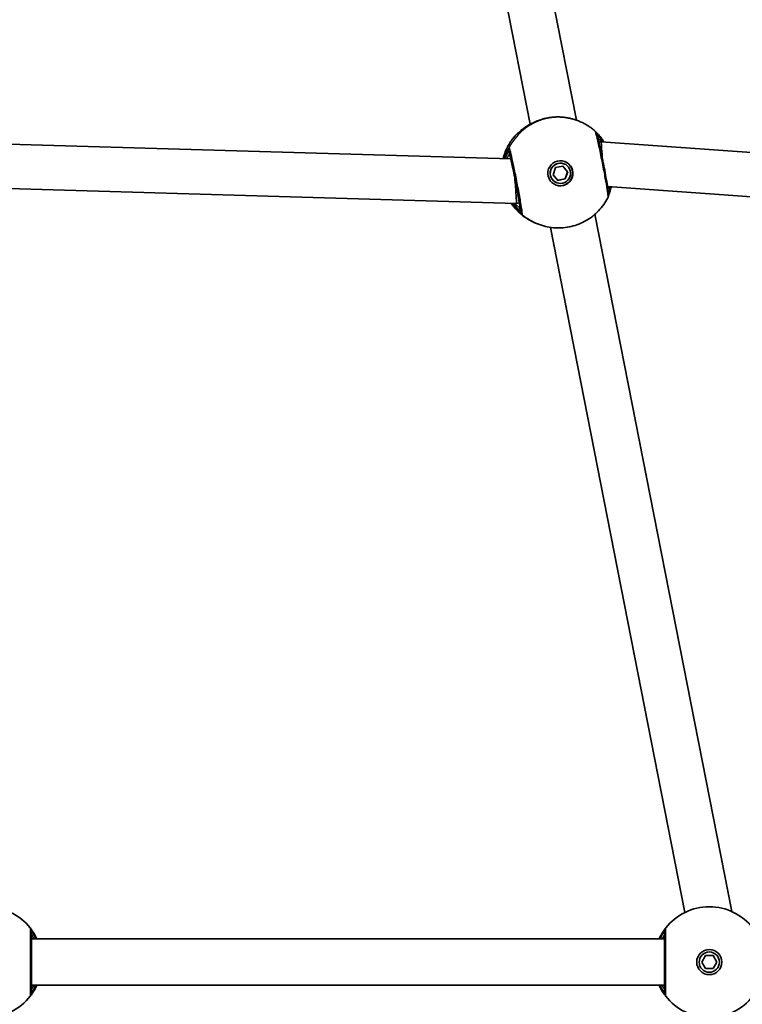
# Model space of a CAD drawing. Units: millimetres. Extents: x -4774 to 4421, y -4203 to 3938.
# Drawn here: x 89 to 339, y -1742 to -1401 of the extents above; entities that cross this region are included whole.
import ezdxf

# ---------------------------------------------------------------- set-up
doc = ezdxf.new("R2010")
doc.units = ezdxf.units.MM
doc.layers.add('Widoczne (ISO)', color=7, linetype='Continuous', lineweight=35)
doc.layers.add('Widoczne wąskie (ISO)', color=7, linetype='Continuous', lineweight=25)

msp = doc.modelspace()

# ---------------------------------------------------------------- linework, layer by layer
at = {"layer": 'Widoczne (ISO)'}
for p, q in [((236.74, -1208.38), (281.3, -1435.62)), ((221.25, -1212.52), (265.28, -1437)), ((281.22, -1435.59), (281.61, -1435.73)), ((258.55, -1449), (61.85, -1443.27)), ((289.82, -1443.06), (289.05, -1443.21)), ((492.14, -1457.46), (289.82, -1443.06)), ((276.92, -1450.67), (276.85, -1450.65)), ((273.18, -1454.46), (274.02, -1452)), ((274.88, -1456.42), (273.18, -1454.46)), ((274.02, -1452), (276.57, -1451.51)), ((278.2, -1453.44), (276.53, -1451.52)), ((276.57, -1451.51), (278.27, -1453.47)), ((277.36, -1455.9), (278.2, -1453.44)), ((278.27, -1453.47), (277.43, -1455.92)), ((278.27, -1453.47), (278.2, -1453.44)), ((274.53, -1457.25), (274.46, -1457.23)), ((274.85, -1456.39), (277.36, -1455.9)), ((277.43, -1455.92), (274.88, -1456.42)), ((277.43, -1455.92), (277.36, -1455.9)), ((260.5, -1464.38), (62.41, -1458.61)), ((494.03, -1472.95), (292.03, -1458.57)), ((261.52, -1464.18), (260.5, -1464.38)), ((287.68, -1468.15), (335, -1709.41)), ((268.15, -1471.59), (268.54, -1471.73)), ((272.27, -1472.67), (318.77, -1709.75)), ((311.74, -1718.92), (92.74, -1718.92)), ((324.64, -1726.92), (325.94, -1724.67)), ((325.94, -1729.17), (324.64, -1726.92)), ((325.94, -1724.67), (328.54, -1724.67)), ((328.54, -1724.67), (329.84, -1726.92)), ((329.84, -1726.92), (328.54, -1729.17)), ((328.54, -1729.17), (325.94, -1729.17)), ((311.74, -1734.92), (92.74, -1734.92))]:
    msp.add_line(p, q, dxfattribs=at)
for radius in [4.35, 3.5]:
    msp.add_circle((327.24, -1726.92), radius, dxfattribs=at)
for centre, start, end in [((77.24, -1726.92), 38.0674, 141.9326), ((327.24, -1726.92), 38.0674, 141.9326), ((77.24, -1726.92), 218.0674, 321.9326), ((327.24, -1726.92), 218.0674, 321.9326)]:
    msp.add_arc(centre, 19.15, start, end, dxfattribs=at)
for centre, major_axis, ratio, start_param, end_param in [((271.96, -1440.57), (-9.36, -1.27), 0.601026, 5.081698, 5.100028), ((272.15, -1440.64), (9.11, 2.8), 0.602148, 1.116497, 1.126245), ((287.17, -1439.29), (-0.75, 0.472), 0.335407, 4.27315, 4.283311), ((290.29, -1450.77), (0.47, -7.71), 0.006199, 1.846534, 3.142417), ((275.66, -1453.94), (-1.19, -3.29), 0.999308, 3.141593, 6.283185), ((275.62, -1453.93), (-1.48, -4.09), 0.999308, 0.012836, 3.128757), ((259.88, -1456.7), (-0.62, 7.68), 0.021716, 4.863745, 4.870652), ((259.88, -1456.7), (-0.62, 7.68), 0.021716, 3.208886, 4.863745), ((259.88, -1456.7), (-0.62, 7.68), 0.021716, 3.139203, 3.208886)]:
    msp.add_ellipse(centre, major_axis=major_axis, ratio=ratio, start_param=start_param, end_param=end_param, dxfattribs=at)
for major_axis in [(1.48, 4.09), (-1.19, -3.29)]:
    msp.add_ellipse((275.73, -1453.96), major_axis=major_axis, ratio=0.999308, dxfattribs=at)
for points, knots in [([(260.43, -1440.65), (260.43, -1440.65), (260.44, -1440.64), (260.5, -1440.59), (260.59, -1440.51), (260.88, -1440.24), (261.13, -1440.01), (261.83, -1439.39), (262.32, -1438.98), (263.47, -1438.12), (264.13, -1437.67), (265.57, -1436.82), (266.35, -1436.42), (267.36, -1435.99), (267.54, -1435.92), (267.72, -1435.84)], [0.08081, 0.08081, 0.08081, 0.08081, 0.12547, 0.12547, 0.247239, 0.247239, 0.444322, 0.444322, 0.692227, 0.692227, 0.940751, 0.940751, 1.189275, 1.189275, 1.24262, 1.24262, 1.24262, 1.24262]), ([(267.87, -1435.78), (268.28, -1435.63), (268.71, -1435.48), (269.59, -1435.21), (270.03, -1435.09), (270.94, -1434.88), (271.4, -1434.79), (272.31, -1434.65), (272.77, -1434.59), (273.67, -1434.51), (274.11, -1434.49), (274.55, -1434.48)], [5.754988, 5.754988, 5.754988, 5.754988, 5.8874973, 5.8874973, 6.0200067, 6.0200067, 6.152516, 6.152516, 6.2850254, 6.2850254, 6.4175347, 6.4175347, 6.4175347, 6.4175347]), ([(274.63, -1434.48), (275.15, -1434.48), (275.65, -1434.49), (276.65, -1434.56), (277.13, -1434.61), (278.07, -1434.75), (278.53, -1434.83), (279.39, -1435.02), (279.79, -1435.13), (280.55, -1435.35), (280.9, -1435.47), (281.22, -1435.59)], [2.1565844, 2.1565844, 2.1565844, 2.1565844, 2.2985091, 2.2985091, 2.4404338, 2.4404338, 2.5823585, 2.5823585, 2.7242832, 2.7242832, 2.8662078, 2.8662078, 2.8662078, 2.8662078]), ([(281.61, -1435.73), (282.05, -1435.89), (282.48, -1436.06), (283.34, -1436.45), (283.76, -1436.65), (284.58, -1437.1), (284.98, -1437.33), (285.77, -1437.84), (286.16, -1438.1), (286.9, -1438.66), (287.27, -1438.95), (287.62, -1439.26)], [2.111339, 2.111339, 2.111339, 2.111339, 2.1844949, 2.1844949, 2.2576508, 2.2576508, 2.3308067, 2.3308067, 2.4039627, 2.4039627, 2.4771186, 2.4771186, 2.4771186, 2.4771186]), ([(255.93, -1448.92), (256.32, -1447.33), (256.92, -1445.79), (258.37, -1443.14), (259.15, -1442.01), (260.05, -1440.98)], [6.7182629, 6.7182629, 6.7182629, 6.7182629, 6.9755718, 6.9755718, 7.1902015, 7.1902015, 7.1902015, 7.1902015]), ([(260.05, -1440.98), (260.08, -1440.94), (260.11, -1440.91), (260.15, -1440.87), (260.17, -1440.85), (260.2, -1440.82), (260.21, -1440.81), (260.24, -1440.79), (260.25, -1440.78), (260.27, -1440.76), (260.28, -1440.75), (260.28, -1440.75)], [0.0591065, 0.0591065, 0.0591065, 0.0591065, 0.0613018, 0.0613018, 0.06349711, 0.06349711, 0.06569241, 0.06569241, 0.06788771, 0.06788771, 0.07008301, 0.07008301, 0.07008301, 0.07008301]), ([(292.14, -1462.42), (292.22, -1462.27), (292.25, -1462.16), (292.32, -1461.95), (292.33, -1461.86), (292.36, -1461.69), (292.36, -1461.61), (292.38, -1461.4), (292.37, -1461.3), (292.35, -1460.82), (292.3, -1460.42), (292.14, -1459.22), (292.01, -1458.42), (291.71, -1456.61), (291.54, -1455.62), (291.15, -1453.51), (290.94, -1452.39), (290.51, -1450.14), (290.28, -1449), (289.84, -1446.83), (289.62, -1445.8), (289.21, -1443.92), (289.02, -1443.09), (288.69, -1441.68), (288.54, -1441.12), (288.37, -1440.52), (288.32, -1440.37), (288.22, -1440.12), (288.19, -1440.04), (288.1, -1439.86), (288.06, -1439.79), (287.95, -1439.62), (287.88, -1439.51), (287.69, -1439.32), (287.66, -1439.29), (287.63, -1439.26)], [0.039794, 0.039794, 0.039794, 0.039794, 0.061751, 0.061751, 0.088694, 0.088694, 0.128657, 0.128657, 0.220235, 0.220235, 0.543141, 0.543141, 0.910381, 0.910381, 1.254727, 1.254727, 1.597169, 1.597169, 1.939797, 1.939797, 2.282122, 2.282122, 2.624985, 2.624985, 2.976777, 2.976777, 3.122818, 3.122818, 3.195838, 3.195838, 3.228486, 3.228486, 3.263187, 3.263187, 3.268858, 3.268858, 3.268858, 3.268858]), ([(290.82, -1443.13), (290.58, -1442.75), (290.34, -1442.4), (289.67, -1441.49), (289.24, -1440.98), (288.51, -1440.17), (288.21, -1439.86), (287.97, -1439.62), (287.93, -1439.59), (287.9, -1439.55)], [2.534076, 2.534076, 2.534076, 2.534076, 2.6726401, 2.6726401, 2.9261618, 2.9261618, 3.1796835, 3.1796835, 3.2363942, 3.2363942, 3.2363942, 3.2363942]), ([(261.7, -1465.7), (261.7, -1465.7), (261.7, -1465.7), (261.7, -1465.69), (261.7, -1465.62), (261.68, -1465.35), (261.64, -1465.05), (261.53, -1464.19), (261.43, -1463.59), (261.2, -1462.16), (261.05, -1461.33), (260.73, -1459.53), (260.55, -1458.56), (260.17, -1456.6), (259.97, -1455.6), (259.58, -1453.68), (259.39, -1452.75), (259.03, -1451.06), (258.86, -1450.3), (258.56, -1449.04), (258.44, -1448.53), (258.29, -1448), (258.26, -1447.87), (258.2, -1447.71), (258.19, -1447.67), (258.19, -1447.67)], [4.878444, 4.878444, 4.878444, 4.878444, 4.889248, 4.889248, 5.0131, 5.0131, 5.26013, 5.26013, 5.566162, 5.566162, 5.882369, 5.882369, 6.200728, 6.200728, 6.519627, 6.519627, 6.838421, 6.838421, 7.156299, 7.156299, 7.470458, 7.470458, 7.615594, 7.615594, 7.726232, 7.726232, 7.726232, 7.726232]), ([(292.35, -1461.71), (292.36, -1461.69), (292.37, -1461.66), (292.45, -1461.43), (292.56, -1461.14), (292.84, -1460.33), (293.03, -1459.75), (293.24, -1458.95), (293.28, -1458.81), (293.32, -1458.66)], [0.2669779, 0.2669779, 0.2669779, 0.2669779, 0.2919007, 0.2919007, 0.4793784, 0.4793784, 0.7224093, 0.7224093, 0.7747444, 0.7747444, 0.7747444, 0.7747444]), ([(265.83, -1470.59), (264.01, -1469.66), (262.34, -1468.44), (260.09, -1466.17), (259.35, -1465.28), (258.7, -1464.33)], [5.3756038, 5.3756038, 5.3756038, 5.3756038, 5.695389, 5.695389, 5.8759672, 5.8759672, 5.8759672, 5.8759672]), ([(292.14, -1462.42), (291.3, -1464.07), (290.22, -1465.59), (287.68, -1468.27), (286.21, -1469.42), (283, -1471.26), (281.26, -1471.95), (277.67, -1472.79), (275.8, -1472.95), (272.11, -1472.74), (270.28, -1472.36), (268.54, -1471.73)], [3.805315, 3.805315, 3.805315, 3.805315, 4.094839, 4.094839, 4.384362, 4.384362, 4.673885, 4.673885, 4.963408, 4.963408, 5.252932, 5.252932, 5.252932, 5.252932]), ([(265.83, -1470.59), (265.83, -1470.59), (265.84, -1470.6), (265.85, -1470.6), (265.85, -1470.6), (265.86, -1470.61), (265.87, -1470.61), (265.88, -1470.62), (265.88, -1470.62), (265.89, -1470.62), (265.9, -1470.62), (265.9, -1470.63)], [0.062317158, 0.062317158, 0.062317158, 0.062317158, 0.063870329, 0.063870329, 0.0654235, 0.0654235, 0.066976671, 0.066976671, 0.068529842, 0.068529842, 0.070083013, 0.070083013, 0.070083013, 0.070083013]), ([(268.15, -1471.59), (267.89, -1471.49), (267.65, -1471.4), (267.22, -1471.22), (267.02, -1471.14), (266.67, -1470.98), (266.51, -1470.91), (266.25, -1470.79), (266.14, -1470.74), (265.98, -1470.66), (265.92, -1470.64), (265.9, -1470.63)], [2.866335, 2.866335, 2.866335, 2.866335, 2.974341, 2.974341, 3.0823469, 3.0823469, 3.1903529, 3.1903529, 3.2983588, 3.2983588, 3.4063648, 3.4063648, 3.4063648, 3.4063648]), ([(94.64, -1718.92), (94.31, -1718.21), (93.96, -1717.57), (93.19, -1716.29), (92.8, -1715.75), (92.42, -1715.24), (92.33, -1715.13), (92.32, -1715.12)], [2.6169931, 2.6169931, 2.6169931, 2.6169931, 2.871378, 2.871378, 3.2295712, 3.2295712, 3.453442, 3.453442, 3.453442, 3.453442]), ([(92.74, -1737.5), (92.74, -1737.48), (92.74, -1737.4), (92.74, -1737.01), (92.74, -1736.6), (92.74, -1735.3), (92.74, -1734.31), (92.74, -1731.91), (92.74, -1730.48), (92.74, -1727.34), (92.74, -1725.62), (92.74, -1722.34), (92.74, -1720.79), (92.74, -1718.13), (92.74, -1717.11), (92.74, -1716.47), (92.74, -1716.37), (92.74, -1716.35)], [0, 0, 0, 0, 0.207203, 0.207203, 0.538728, 0.538728, 0.96971, 0.96971, 1.426728, 1.426728, 1.929794, 1.929794, 2.451064, 2.451064, 3.039836, 3.039836, 3.268858, 3.268858, 3.268858, 3.268858]), ([(312.17, -1715.12), (312.16, -1715.13), (312.11, -1715.19), (311.89, -1715.47), (311.67, -1715.77), (311.03, -1716.72), (310.58, -1717.44), (310.04, -1718.51), (309.94, -1718.71), (309.84, -1718.92)], [0, 0, 0, 0, 0.164774, 0.164774, 0.4284123, 0.4284123, 0.7619398, 0.7619398, 0.8364489, 0.8364489, 0.8364489, 0.8364489]), ([(311.74, -1716.35), (311.74, -1716.36), (311.74, -1716.45), (311.74, -1716.84), (311.74, -1717.25), (311.74, -1718.55), (311.74, -1719.54), (311.74, -1721.94), (311.74, -1723.36), (311.74, -1726.5), (311.74, -1728.23), (311.74, -1731.51), (311.74, -1733.06), (311.74, -1735.72), (311.74, -1736.73), (311.74, -1737.38), (311.74, -1737.48), (311.74, -1737.5)], [0, 0, 0, 0, 0.207203, 0.207203, 0.538728, 0.538728, 0.96971, 0.96971, 1.426728, 1.426728, 1.929794, 1.929794, 2.451064, 2.451064, 3.039836, 3.039836, 3.268858, 3.268858, 3.268858, 3.268858]), ([(92.32, -1738.73), (92.33, -1738.72), (92.38, -1738.66), (92.59, -1738.37), (92.82, -1738.08), (93.46, -1737.13), (93.91, -1736.41), (94.45, -1735.34), (94.55, -1735.13), (94.64, -1734.92)], [0, 0, 0, 0, 0.1647741, 0.1647741, 0.4284126, 0.4284126, 0.7619401, 0.7619401, 0.8364489, 0.8364489, 0.8364489, 0.8364489]), ([(309.84, -1734.92), (310.17, -1735.64), (310.52, -1736.28), (311.29, -1737.56), (311.69, -1738.1), (312.07, -1738.61), (312.15, -1738.71), (312.17, -1738.73)], [2.616866, 2.616866, 2.616866, 2.616866, 2.8712508, 2.8712508, 3.2294441, 3.2294441, 3.4533149, 3.4533149, 3.4533149, 3.4533149])]:
    msp.add_open_spline(points, degree=3, knots=knots, dxfattribs=at)
msp.add_open_spline([(260.28, -1440.75), (260.36, -1440.68), (260.43, -1440.64), (260.48, -1440.6)], degree=3, dxfattribs=at)
at = {"layer": 'Widoczne wąskie (ISO)'}
for p, q in [((258.07, -1447.37), (257.86, -1446.32)), ((261.9, -1467.08), (261.69, -1466.02))]:
    msp.add_line(p, q, dxfattribs=at)
for centre, major_axis, ratio, start_param, end_param in [((275.08, -1453.73), (6.53, 18), 0.999308, 0, 1.446938), ((268.23, -1436.72), (-0.355, 0.935), 0.30864, 0, 0.025774), ((274.56, -1435.48), (-0.018, 1), 0.367777, 6.269034, 6.283185), ((274.52, -1453.53), (6.53, 18), 0.999308, 1.203411, 1.67597), ((261.58, -1442.28), (-0.98, 1.74), 0.994652, 0.085382, 0.342776), ((261.56, -1442.29), (-1.28, 1.54), 0.999208, 6.161307, 6.283185), ((286.31, -1440.77), (1.32, 1.51), 0.998648, 0, 0.004139), ((259.81, -1445.93), (-0.49, 1.94), 0.9988, 0.853793, 1.518379), ((259.82, -1445.94), (1.32, 1.51), 0.998648, 1.816557, 2.481144), ((259.88, -1456.7), (1.82, -9.32), 0.031894, 6.264033, 9.405625), ((259.05, -1447.18), (-0.341, -0.94), 0.999308, 5.252932, 5.629123), ((274.52, -1453.53), (-6.53, -18), 0.999308, 5.659669, 6.16086), ((262.67, -1465.83), (0.341, 0.94), 0.999308, 1.692695, 2.111339), ((263.85, -1466.69), (-0.97, -1.75), 0.997968, 5.40819, 6.072776), ((263.86, -1466.69), (0.55, -1.92), 0.999487, 4.625363, 5.28995), ((275.08, -1453.73), (-6.53, -18), 0.999308, 5.917333, 6.283185), ((266.74, -1468.81), (-0.84, -1.82), 0.992672, 6.245615, 6.283185), ((90.74, -1716.35), (2, 0), 0.999759, 0, 0.664587), ((90.74, -1716.35), (1.57, 1.23), 0.999619, 5.618599, 6.283185), ((313.74, -1716.35), (-1.57, 1.23), 0.999619, 0, 0.664586), ((313.74, -1716.35), (-2, 0), 0.999759, 5.618598, 6.283185), ((90.74, -1737.5), (1.57, -1.23), 0.999619, 0, 0.664586), ((90.74, -1737.5), (2, 0), 0.999759, 5.618598, 6.283185), ((313.74, -1737.5), (-2, 0), 0.999759, 0, 0.664587), ((313.74, -1737.5), (-1.57, -1.23), 0.999619, 5.618599, 6.283185)]:
    msp.add_ellipse(centre, major_axis=major_axis, ratio=ratio, start_param=start_param, end_param=end_param, dxfattribs=at)
for points, knots in [([(260.07, -1440.97), (260.13, -1440.93), (260.22, -1440.85), (260.57, -1440.54), (260.89, -1440.24), (261.84, -1439.38), (262.54, -1438.8), (264.13, -1437.67), (265, -1437.13), (266.55, -1436.33), (267.2, -1436.04), (267.86, -1435.79)], [0, 0, 0, 0, 0.165681, 0.165681, 0.43077, 0.43077, 0.763372, 0.763372, 1.062687, 1.062687, 1.257781, 1.257781, 1.257781, 1.257781]), ([(267.86, -1435.79), (268.9, -1435.39), (270.03, -1435.07), (271.17, -1434.84), (271.73, -1434.73), (272.3, -1434.65), (273.44, -1434.53), (274, -1434.49), (274.55, -1434.48)], [5.754988, 5.754988, 5.754988, 5.754988, 6.0862698, 6.0862698, 6.0862698, 6.2497027, 6.2497027, 6.4175347, 6.4175347, 6.4175347, 6.4175347]), ([(274.55, -1434.48), (275.8, -1434.46), (277.01, -1434.57), (279.18, -1434.95), (280.14, -1435.21), (281.03, -1435.52), (281.12, -1435.55), (281.22, -1435.59)], [2.148457, 2.148457, 2.148457, 2.148457, 2.4921733, 2.4921733, 2.8232659, 2.8232659, 2.8662078, 2.8662078, 2.8662078, 2.8662078]), ([(260.05, -1440.98), (260.05, -1440.98), (260.05, -1440.98), (260.06, -1440.98), (260.06, -1440.97), (260.07, -1440.97)], [-0.0591065, -0.0591065, -0.0591065, -0.0591065, -0.03504151, -0.03504151, 0, 0, 0, 0]), ([(287.62, -1439.26), (287.65, -1439.29), (287.71, -1439.41), (287.95, -1440.16), (288.23, -1441.3), (288.9, -1444.24), (289.26, -1445.96), (290, -1449.57), (290.37, -1451.46), (291.01, -1454.89), (291.29, -1456.44), (291.74, -1459.05), (291.91, -1460.12), (292.1, -1461.51), (292.15, -1461.94), (292.16, -1462.32), (292.15, -1462.4), (292.14, -1462.42)], [-3.268858, -3.268858, -3.268858, -3.268858, -3.039836, -3.039836, -2.451064, -2.451064, -1.929794, -1.929794, -1.426728, -1.426728, -0.96971, -0.96971, -0.538728, -0.538728, -0.207203, -0.207203, -0.039794, -0.039794, -0.039794, -0.039794]), ([(288.36, -1440.51), (288.39, -1440.54), (288.41, -1440.57), (288.63, -1440.83), (288.99, -1441.24), (289.7, -1442.18), (290, -1442.61), (290.31, -1443.09)], [-3.2835775, -3.2835775, -3.2835775, -3.2835775, -3.2294441, -3.2294441, -2.8712508, -2.8712508, -2.6507793, -2.6507793, -2.6507793, -2.6507793]), ([(289.96, -1443.06), (289.78, -1442.86), (289.6, -1442.67), (289.12, -1442.15), (288.86, -1441.88), (288.69, -1441.7)], [5.6285885, 5.6285885, 5.6285885, 5.6285885, 5.7561789, 5.7561789, 6.020193, 6.020193, 6.020193, 6.020193]), ([(258.03, -1445.03), (258.01, -1445.03), (257.95, -1445.1), (257.75, -1445.4), (257.55, -1445.72), (257.05, -1446.75), (256.71, -1447.53), (256.38, -1448.62), (256.33, -1448.77), (256.29, -1448.93)], [0, 0, 0, 0, 0.1647741, 0.1647741, 0.4284126, 0.4284126, 0.7619401, 0.7619401, 0.815434, 0.815434, 0.815434, 0.815434]), ([(256.79, -1448.95), (256.97, -1448.3), (257.16, -1447.75), (257.49, -1446.93), (257.63, -1446.64), (257.79, -1446.38), (257.83, -1446.32), (257.85, -1446.32)], [-0.705427, -0.705427, -0.705427, -0.705427, -0.4284126, -0.4284126, -0.1647741, -0.1647741, 0, 0, 0, 0]), ([(258.07, -1447.37), (258.05, -1447.37), (258.02, -1447.41), (257.88, -1447.61), (257.75, -1447.83), (257.48, -1448.38), (257.35, -1448.65), (257.21, -1448.96)], [6.2734397, 6.2734397, 6.2734397, 6.2734397, 6.41994, 6.41994, 6.6543405, 6.6543405, 6.8247209, 6.8247209, 6.8247209, 6.8247209]), ([(257.85, -1446.32), (257.86, -1446.32), (257.86, -1446.32), (257.86, -1446.32), (257.86, -1446.32), (257.86, -1446.32)], [0, 0, 0, 0, 0.01150026, 0.01150026, 0.02300051, 0.02300051, 0.02300051, 0.02300051]), ([(257.86, -1446.32), (257.89, -1446.34), (257.93, -1446.43), (258.07, -1446.84), (258.18, -1447.26), (258.5, -1448.56), (258.73, -1449.54), (259.25, -1451.92), (259.54, -1453.33), (260.16, -1456.42), (260.49, -1458.11), (261.08, -1461.32), (261.35, -1462.83), (261.77, -1465.4), (261.9, -1466.38), (261.93, -1466.98), (261.92, -1467.07), (261.9, -1467.08)], [0, 0, 0, 0, 0.207203, 0.207203, 0.538728, 0.538728, 0.96971, 0.96971, 1.426728, 1.426728, 1.929794, 1.929794, 2.451064, 2.451064, 3.039836, 3.039836, 3.268858, 3.268858, 3.268858, 3.268858]), ([(258.05, -1445.03), (258.04, -1445.03), (258.04, -1445.03), (258.04, -1445.02), (258.04, -1445.02), (258.03, -1445.03)], [-0.02300051, -0.02300051, -0.02300051, -0.02300051, -0.01150026, -0.01150026, 0, 0, 0, 0]), ([(262.55, -1468.21), (262.58, -1468.2), (262.59, -1468.1), (262.55, -1467.42), (262.4, -1466.34), (261.94, -1463.46), (261.65, -1461.78), (260.98, -1458.19), (260.62, -1456.31), (259.93, -1452.86), (259.6, -1451.28), (259.02, -1448.63), (258.76, -1447.53), (258.4, -1446.08), (258.27, -1445.61), (258.12, -1445.16), (258.08, -1445.05), (258.05, -1445.03)], [-3.268858, -3.268858, -3.268858, -3.268858, -3.039836, -3.039836, -2.451064, -2.451064, -1.929794, -1.929794, -1.426728, -1.426728, -0.96971, -0.96971, -0.538728, -0.538728, -0.207203, -0.207203, 0, 0, 0, 0]), ([(292.2, -1459.66), (292.24, -1459.54), (292.28, -1459.39), (292.4, -1459.05), (292.48, -1458.84), (292.56, -1458.6)], [6.5375524, 6.5375524, 6.5375524, 6.5375524, 6.6545718, 6.6545718, 6.7850832, 6.7850832, 6.7850832, 6.7850832]), ([(292.94, -1458.63), (292.82, -1459.18), (292.69, -1459.66), (292.48, -1460.41), (292.4, -1460.69), (292.35, -1460.88)], [-0.6695013, -0.6695013, -0.6695013, -0.6695013, -0.4284123, -0.4284123, -0.1947062, -0.1947062, -0.1947062, -0.1947062]), ([(258.94, -1464.33), (259.53, -1465.18), (260.14, -1465.92), (261.31, -1467.16), (261.83, -1467.63), (262.37, -1468.08), (262.5, -1468.18), (262.54, -1468.2)], [2.5547876, 2.5547876, 2.5547876, 2.5547876, 2.871378, 2.871378, 3.2295712, 3.2295712, 3.453442, 3.453442, 3.453442, 3.453442]), ([(261.89, -1467.07), (261.85, -1467.05), (261.75, -1466.96), (261.32, -1466.55), (260.91, -1466.12), (260.13, -1465.18), (259.84, -1464.79), (259.53, -1464.35)], [-3.453442, -3.453442, -3.453442, -3.453442, -3.2295712, -3.2295712, -2.871378, -2.871378, -2.6702145, -2.6702145, -2.6702145, -2.6702145]), ([(259.94, -1464.36), (260.28, -1464.71), (260.59, -1465.02), (261.34, -1465.74), (261.65, -1466.01), (261.69, -1466.02)], [5.6487931, 5.6487931, 5.6487931, 5.6487931, 5.8665698, 5.8665698, 6.2734397, 6.2734397, 6.2734397, 6.2734397]), ([(261.9, -1467.08), (261.9, -1467.08), (261.9, -1467.08), (261.89, -1467.08), (261.89, -1467.08), (261.89, -1467.07)], [0, 0, 0, 0, 0.01150026, 0.01150026, 0.02300051, 0.02300051, 0.02300051, 0.02300051]), ([(262.54, -1468.2), (262.54, -1468.2), (262.54, -1468.2), (262.55, -1468.21), (262.55, -1468.21), (262.55, -1468.21)], [-0.02300051, -0.02300051, -0.02300051, -0.02300051, -0.01150026, -0.01150026, 0, 0, 0, 0]), ([(268.15, -1471.59), (267.4, -1471.31), (266.8, -1471.05), (266.11, -1470.73), (265.92, -1470.64), (265.84, -1470.59)], [2.866335, 2.866335, 2.866335, 2.866335, 3.1821449, 3.1821449, 3.4063648, 3.4063648, 3.4063648, 3.4063648]), ([(92.32, -1715.12), (92.32, -1715.13), (92.32, -1715.25), (92.32, -1715.97), (92.32, -1717.1), (92.32, -1720.07), (92.31, -1721.8), (92.31, -1725.47), (92.31, -1727.39), (92.31, -1730.9), (92.31, -1732.49), (92.32, -1735.17), (92.32, -1736.27), (92.32, -1737.72), (92.32, -1738.18), (92.32, -1738.62), (92.32, -1738.71), (92.32, -1738.73)], [-3.268858, -3.268858, -3.268858, -3.268858, -3.039836, -3.039836, -2.451064, -2.451064, -1.929794, -1.929794, -1.426728, -1.426728, -0.96971, -0.96971, -0.538728, -0.538728, -0.207203, -0.207203, 0, 0, 0, 0]), ([(92.32, -1715.12), (92.32, -1715.11), (92.32, -1715.11), (92.32, -1715.11), (92.32, -1715.11), (92.32, -1715.12)], [-0.02300051, -0.02300051, -0.02300051, -0.02300051, -0.01150026, -0.01150026, 0, 0, 0, 0]), ([(92.74, -1716.35), (92.74, -1716.35), (92.74, -1716.35), (92.74, -1716.35), (92.74, -1716.35), (92.74, -1716.35)], [0, 0, 0, 0, 0.01150026, 0.01150026, 0.02300051, 0.02300051, 0.02300051, 0.02300051]), ([(92.74, -1716.35), (92.76, -1716.36), (92.82, -1716.46), (93.11, -1716.91), (93.41, -1717.4), (93.89, -1718.33), (94.03, -1718.61), (94.17, -1718.92)], [-3.453442, -3.453442, -3.453442, -3.453442, -3.2295712, -3.2295712, -2.871378, -2.871378, -2.7335399, -2.7335399, -2.7335399, -2.7335399]), ([(310.32, -1718.92), (310.61, -1718.27), (310.91, -1717.72), (311.36, -1716.94), (311.53, -1716.67), (311.7, -1716.42), (311.73, -1716.36), (311.74, -1716.35)], [-0.7199022, -0.7199022, -0.7199022, -0.7199022, -0.4284123, -0.4284123, -0.164774, -0.164774, 0, 0, 0, 0]), ([(311.74, -1716.35), (311.74, -1716.35), (311.74, -1716.35), (311.74, -1716.35), (311.74, -1716.35), (311.74, -1716.35)], [0, 0, 0, 0, 0.01150026, 0.01150026, 0.02300051, 0.02300051, 0.02300051, 0.02300051]), ([(312.17, -1715.12), (312.17, -1715.11), (312.17, -1715.11), (312.17, -1715.11), (312.17, -1715.11), (312.17, -1715.12)], [-0.02300051, -0.02300051, -0.02300051, -0.02300051, -0.01150026, -0.01150026, 0, 0, 0, 0]), ([(312.17, -1738.73), (312.17, -1738.71), (312.17, -1738.6), (312.17, -1737.87), (312.17, -1736.74), (312.17, -1733.78), (312.17, -1732.04), (312.17, -1728.38), (312.17, -1726.46), (312.17, -1722.95), (312.17, -1721.35), (312.17, -1718.68), (312.17, -1717.57), (312.17, -1716.12), (312.17, -1715.66), (312.17, -1715.23), (312.17, -1715.13), (312.17, -1715.12)], [-3.268858, -3.268858, -3.268858, -3.268858, -3.039836, -3.039836, -2.451064, -2.451064, -1.929794, -1.929794, -1.426728, -1.426728, -0.96971, -0.96971, -0.538728, -0.538728, -0.207203, -0.207203, 0, 0, 0, 0]), ([(93.75, -1718.92), (93.59, -1718.67), (93.44, -1718.45), (92.96, -1717.72), (92.74, -1717.42), (92.74, -1717.42)], [5.7181762, 5.7181762, 5.7181762, 5.7181762, 5.8665698, 5.8665698, 6.2734397, 6.2734397, 6.2734397, 6.2734397]), ([(311.74, -1717.42), (311.74, -1717.42), (311.72, -1717.46), (311.58, -1717.65), (311.43, -1717.87), (311.09, -1718.37), (310.92, -1718.63), (310.73, -1718.92)], [6.2734229, 6.2734229, 6.2734229, 6.2734229, 6.4200186, 6.4200186, 6.6545718, 6.6545718, 6.8286863, 6.8286863, 6.8286863, 6.8286863]), ([(94.17, -1734.92), (93.87, -1735.58), (93.58, -1736.12), (93.13, -1736.91), (92.95, -1737.18), (92.79, -1737.43), (92.75, -1737.49), (92.74, -1737.5)], [-0.7199022, -0.7199022, -0.7199022, -0.7199022, -0.4284126, -0.4284126, -0.1647741, -0.1647741, 0, 0, 0, 0]), ([(92.74, -1736.42), (92.74, -1736.42), (92.77, -1736.39), (92.9, -1736.19), (93.05, -1735.98), (93.39, -1735.47), (93.56, -1735.22), (93.75, -1734.92)], [6.2734397, 6.2734397, 6.2734397, 6.2734397, 6.41994, 6.41994, 6.6543405, 6.6543405, 6.8287032, 6.8287032, 6.8287032, 6.8287032]), ([(92.74, -1737.5), (92.74, -1737.5), (92.74, -1737.5), (92.74, -1737.5), (92.74, -1737.5), (92.74, -1737.5)], [0, 0, 0, 0, 0.01150026, 0.01150026, 0.02300051, 0.02300051, 0.02300051, 0.02300051]), ([(311.74, -1737.5), (311.73, -1737.48), (311.67, -1737.39), (311.38, -1736.93), (311.08, -1736.45), (310.6, -1735.52), (310.46, -1735.23), (310.32, -1734.92)], [-3.4533149, -3.4533149, -3.4533149, -3.4533149, -3.2294441, -3.2294441, -2.8712508, -2.8712508, -2.7334127, -2.7334127, -2.7334127, -2.7334127]), ([(310.73, -1734.92), (310.77, -1734.99), (310.81, -1735.05), (311.3, -1735.79), (311.62, -1736.25), (311.73, -1736.41), (311.74, -1736.42), (311.74, -1736.42)], [5.7181595, 5.7181595, 5.7181595, 5.7181595, 5.7561789, 5.7561789, 6.1839076, 6.1839076, 6.2734229, 6.2734229, 6.2734229, 6.2734229]), ([(311.74, -1737.5), (311.74, -1737.5), (311.74, -1737.5), (311.74, -1737.5), (311.74, -1737.5), (311.74, -1737.5)], [0, 0, 0, 0, 0.01150026, 0.01150026, 0.02300051, 0.02300051, 0.02300051, 0.02300051]), ([(92.32, -1738.73), (92.32, -1738.73), (92.32, -1738.73), (92.32, -1738.73), (92.32, -1738.73), (92.32, -1738.73)], [-0.02300051, -0.02300051, -0.02300051, -0.02300051, -0.01150026, -0.01150026, 0, 0, 0, 0]), ([(312.17, -1738.73), (312.17, -1738.73), (312.17, -1738.73), (312.17, -1738.73), (312.17, -1738.73), (312.17, -1738.73)], [-0.02300051, -0.02300051, -0.02300051, -0.02300051, -0.01150026, -0.01150026, 0, 0, 0, 0])]:
    msp.add_open_spline(points, degree=3, knots=knots, dxfattribs=at)
for points in [[(267.72, -1435.84), (267.77, -1435.82), (267.81, -1435.81), (267.86, -1435.79)], [(274.55, -1434.48), (274.58, -1434.48), (274.61, -1434.48), (274.63, -1434.48)], [(287.62, -1439.26), (287.62, -1439.26), (287.62, -1439.26), (287.62, -1439.26)], [(265.84, -1470.59), (265.83, -1470.59), (265.83, -1470.59), (265.83, -1470.59)]]:
    msp.add_open_spline(points, degree=3, dxfattribs=at)

doc.saveas('drawing.dxf')
